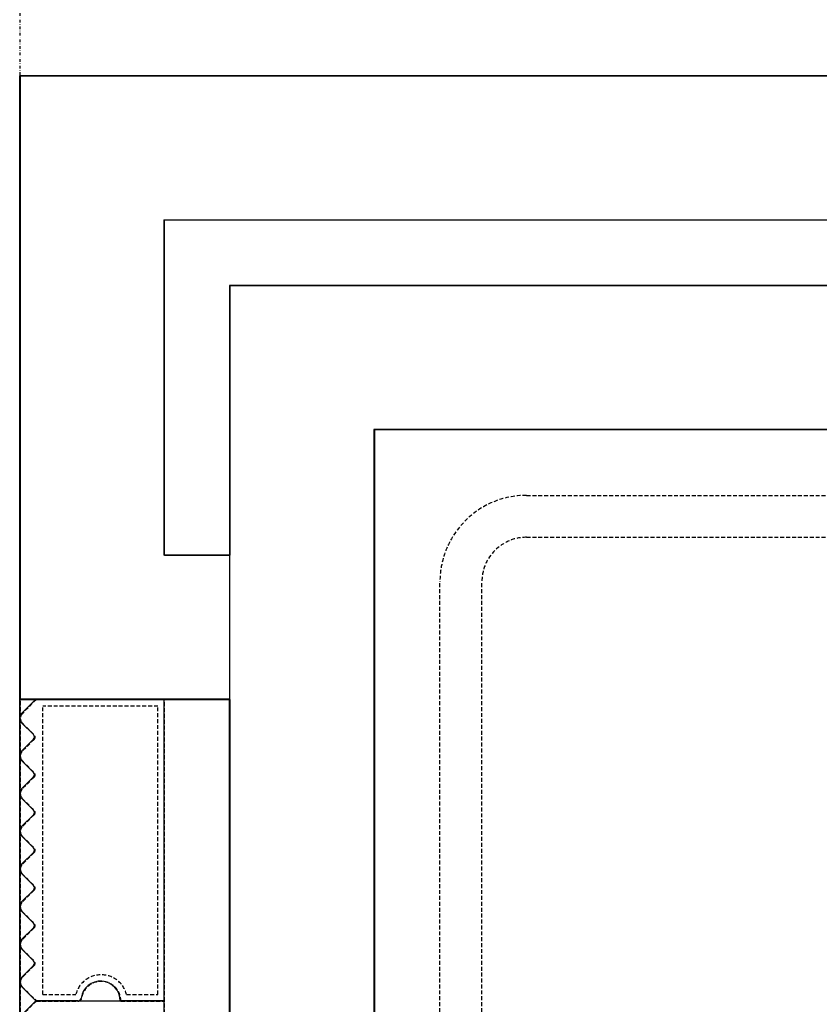
# Model space of a CAD drawing. Extents: x -70900 to 7556, y -41515 to 17850.
# Drawn here: x -46802 to -46192, y -12147 to -11396 of the extents above; entities that cross this region are included whole.
import ezdxf

# ---------------------------------------------------------------- set-up
doc = ezdxf.new("R2010")
doc.units = 0
doc.linetypes.add('X-2559-GC$0$EDG-1DOT-2', pattern=[5, 2, -1.4, 0.2, -1.4])
doc.linetypes.add('X-2559-GC$0$EDG-DASH-3', pattern=[4.5, 3, -1.5])
for name, color, linetype in [('X-2559-GC$0$A-DETL-8', 31, 'X-2559-GC$0$EDG-DASH-3'), ('X-2559-GC$0$A-FLOR-HRAL-2', 31, 'X-2559-GC$0$EDG-DASH-3'), ('X-2559-GC$0$A-GENM', 31, 'X-2559-GC$0$EDG-DASH-3'), ('X-2559-GC$0$A-GENM-1', 31, 'X-2559-GC$0$EDG-DASH-3'), ('X-2559-GC$0$A-WALL', 8, 'CONTINUOUS'), ('X-2559-GC$0$A-WALL-3', 8, 'CONTINUOUS'), ('X-2559-GC$0$A-WALL-4', 8, 'CONTINUOUS'), ('X-2559-GC$0$RCP-LINES 27-06-22', 11, 'CONTINUOUS'), ('X-2559-GC$0$S-GRID-1', 133, 'X-2559-GC$0$EDG-1DOT-2'), ('X-XREF', 7, 'CONTINUOUS')]:
    doc.layers.add(name, color=color, linetype=linetype)

# ---------------------------------------------------------------- blocks, each defined once
blk = doc.blocks.new('X-2559-GC')
at = {"layer": 'X-2559-GC$0$A-DETL-8'}
for q in [(-46801.48, -20283.91), (-44168.82, -11438.49)]:
    blk.add_line((-46801.48, -11438.49), q, dxfattribs=at)
at = {"layer": 'X-2559-GC$0$A-FLOR-HRAL-2'}
for p, q in [((-46415.48, -11758.49), (-43649.61, -11758.49)), ((-46415.48, -11790.49), (-43649.61, -11790.49)), ((-46481.48, -13448.56), (-46481.48, -11824.49)), ((-46449.48, -13448.56), (-46449.48, -11824.49))]:
    blk.add_line(p, q, dxfattribs=at)
for radius in [66, 34]:
    blk.add_arc((-46415.48, -11824.49), radius, 90, 180, dxfattribs=at)
at = {"layer": 'X-2559-GC$0$A-GENM'}
for p, q in [((-46789.17, -11914.2), (-46800.01, -11925.04)), ((-46691.48, -12144.2), (-46691.48, -11914.2)), ((-46800.01, -11932.11), (-46790.94, -11941.19)), ((-46790.94, -11944.72), (-46800.01, -11953.79)), ((-46800.01, -11960.86), (-46790.94, -11969.94)), ((-46790.94, -11973.47), (-46800.01, -11982.54)), ((-46800.01, -11989.61), (-46790.94, -11998.69)), ((-46790.94, -12002.22), (-46800.01, -12011.29)), ((-46800.01, -12018.36), (-46790.94, -12027.44)), ((-46790.94, -12030.97), (-46800.01, -12040.04)), ((-46800.01, -12047.11), (-46790.94, -12056.19)), ((-46790.94, -12059.72), (-46800.01, -12068.79)), ((-46800.01, -12075.86), (-46790.94, -12084.94)), ((-46790.94, -12088.47), (-46800.01, -12097.54)), ((-46800.01, -12104.61), (-46790.94, -12113.69)), ((-46790.94, -12117.22), (-46800.01, -12126.29)), ((-46800.01, -12133.36), (-46789.17, -12144.2)), ((-46789.17, -12144.2), (-46800.01, -12155.04)), ((-46789.17, -12144.2), (-46757.13, -12144.2)), ((-46691.48, -12144.2), (-46789.17, -12144.2)), ((-46724.81, -12144.2), (-46691.48, -12144.2)), ((-46691.48, -12374.2), (-46691.48, -12144.2))]:
    blk.add_line(p, q, dxfattribs=at)
for centre, radius, start, end in [((-46796.48, -11928.58), 5, 135, 225), ((-46796.48, -11928.58), 5, 135, 210), ((-46796.48, -11928.58), 5, 135, 210), ((-46796.48, -11928.58), 5, 135, 210), ((-46796.48, -11928.58), 5, 135, 180), ((-46796.48, -11928.58), 5, 135, 210), ((-46796.48, -11928.58), 5, 135, 210), ((-46796.48, -11928.58), 5, 135, 210), ((-46796.48, -11928.58), 5, 135, 210), ((-46796.48, -11928.58), 5, 135, 210), ((-46796.48, -11928.58), 5, 135, 210), ((-46796.48, -11928.58), 5, 135, 210), ((-46796.48, -11928.58), 5, 135, 210), ((-46796.48, -11928.58), 5, 135, 210), ((-46796.48, -11928.58), 5, 135, 210), ((-46796.48, -11928.58), 5, 135, 210), ((-46796.48, -11928.58), 5, 180, 210), ((-46792.71, -11942.95), 2.5, 315, 45), ((-46796.48, -11957.33), 5, 135, 225), ((-46796.48, -11957.33), 5, 135, 208.27486), ((-46796.48, -11957.33), 5, 135, 208.27486), ((-46796.48, -11957.33), 5, 135, 208.27486), ((-46796.48, -11957.33), 5, 135, 180), ((-46796.48, -11957.33), 5, 135, 208.27486), ((-46796.48, -11957.33), 5, 135, 208.27486), ((-46796.48, -11957.33), 5, 135, 208.27486), ((-46796.48, -11957.33), 5, 135, 208.27486), ((-46796.48, -11957.33), 5, 135, 208.27486), ((-46796.48, -11957.33), 5, 135, 208.27486), ((-46796.48, -11957.33), 5, 135, 208.27486), ((-46796.48, -11957.33), 5, 135, 208.27486), ((-46796.48, -11957.33), 5, 135, 208.27486), ((-46796.48, -11957.33), 5, 135, 208.27486), ((-46796.48, -11957.33), 5, 135, 208.27486), ((-46796.48, -11957.33), 5, 180, 208.27486), ((-46792.71, -11971.7), 2.5, 315, 45), ((-46796.48, -11986.08), 5, 135, 225), ((-46796.48, -11986.08), 5, 135, 210), ((-46796.48, -11986.08), 5, 135, 210), ((-46796.48, -11986.08), 5, 135, 210), ((-46796.48, -11986.08), 5, 135, 180), ((-46796.48, -11986.08), 5, 135, 210), ((-46796.48, -11986.08), 5, 135, 210), ((-46796.48, -11986.08), 5, 135, 210), ((-46796.48, -11986.08), 5, 135, 210), ((-46796.48, -11986.08), 5, 135, 210), ((-46796.48, -11986.08), 5, 135, 210), ((-46796.48, -11986.08), 5, 135, 210), ((-46796.48, -11986.08), 5, 135, 210), ((-46796.48, -11986.08), 5, 135, 210), ((-46796.48, -11986.08), 5, 135, 210), ((-46796.48, -11986.08), 5, 135, 210), ((-46796.48, -11986.08), 5, 180, 210), ((-46792.71, -12000.45), 2.5, 315, 45), ((-46796.48, -12014.83), 5, 135, 225), ((-46796.48, -12014.83), 5, 135, 210), ((-46796.48, -12014.83), 5, 135, 210), ((-46796.48, -12014.83), 5, 135, 210), ((-46796.48, -12014.83), 5, 135, 180), ((-46796.48, -12014.83), 5, 135, 210), ((-46796.48, -12014.83), 5, 135, 210), ((-46796.48, -12014.83), 5, 135, 210), ((-46796.48, -12014.83), 5, 135, 210), ((-46796.48, -12014.83), 5, 135, 210), ((-46796.48, -12014.83), 5, 135, 210), ((-46796.48, -12014.83), 5, 135, 210), ((-46796.48, -12014.83), 5, 135, 210), ((-46796.48, -12014.83), 5, 135, 210), ((-46796.48, -12014.83), 5, 135, 210), ((-46796.48, -12014.83), 5, 135, 210), ((-46796.48, -12014.83), 5, 180, 210), ((-46792.71, -12029.2), 2.5, 315, 45), ((-46796.48, -12043.58), 5, 135, 225), ((-46796.48, -12043.58), 5, 150, 225), ((-46796.48, -12043.58), 5, 150, 225), ((-46796.48, -12043.58), 5, 150, 225), ((-46796.48, -12043.58), 5, 150, 180), ((-46796.48, -12043.58), 5, 150, 225), ((-46796.48, -12043.58), 5, 150, 225), ((-46796.48, -12043.58), 5, 150, 225), ((-46796.48, -12043.58), 5, 150, 225), ((-46796.48, -12043.58), 5, 150, 225), ((-46796.48, -12043.58), 5, 150, 225), ((-46796.48, -12043.58), 5, 150, 225), ((-46796.48, -12043.58), 5, 150, 225), ((-46796.48, -12043.58), 5, 150, 225), ((-46796.48, -12043.58), 5, 150, 225), ((-46796.48, -12043.58), 5, 150, 225), ((-46796.48, -12043.58), 5, 180, 225), ((-46792.71, -12057.95), 2.5, 315, 45), ((-46796.48, -12072.33), 5, 135, 225), ((-46796.48, -12072.33), 5, 150, 225), ((-46796.48, -12072.33), 5, 150, 225), ((-46796.48, -12072.33), 5, 150, 225), ((-46796.48, -12072.33), 5, 150, 180), ((-46796.48, -12072.33), 5, 150, 225), ((-46796.48, -12072.33), 5, 150, 225), ((-46796.48, -12072.33), 5, 150, 225), ((-46796.48, -12072.33), 5, 150, 225), ((-46796.48, -12072.33), 5, 150, 225), ((-46796.48, -12072.33), 5, 150, 225), ((-46796.48, -12072.33), 5, 150, 225), ((-46796.48, -12072.33), 5, 150, 225), ((-46796.48, -12072.33), 5, 150, 225), ((-46796.48, -12072.33), 5, 150, 225), ((-46796.48, -12072.33), 5, 150, 225), ((-46796.48, -12072.33), 5, 180, 225), ((-46792.71, -12086.7), 2.5, 315, 45), ((-46796.48, -12101.08), 5, 135, 225), ((-46796.48, -12101.08), 5, 150, 225), ((-46796.48, -12101.08), 5, 150, 225), ((-46796.48, -12101.08), 5, 150, 225), ((-46796.48, -12101.08), 5, 150, 180), ((-46796.48, -12101.08), 5, 150, 225), ((-46796.48, -12101.08), 5, 150, 225), ((-46796.48, -12101.08), 5, 150, 225), ((-46796.48, -12101.08), 5, 150, 225), ((-46796.48, -12101.08), 5, 150, 225), ((-46796.48, -12101.08), 5, 150, 225), ((-46796.48, -12101.08), 5, 150, 225), ((-46796.48, -12101.08), 5, 150, 225), ((-46796.48, -12101.08), 5, 150, 225), ((-46796.48, -12101.08), 5, 150, 225), ((-46796.48, -12101.08), 5, 150, 225), ((-46796.48, -12101.08), 5, 180, 225), ((-46792.71, -12115.45), 2.5, 315, 45), ((-46796.48, -12129.83), 5, 135, 225), ((-46796.48, -12129.83), 5, 150, 225), ((-46796.48, -12129.83), 5, 150, 225), ((-46796.48, -12129.83), 5, 150, 225), ((-46796.48, -12129.83), 5, 150, 225), ((-46796.48, -12129.83), 5, 150, 225), ((-46796.48, -12129.83), 5, 150, 225), ((-46796.48, -12129.83), 5, 150, 225), ((-46796.48, -12129.83), 5, 150, 225), ((-46796.48, -12129.83), 5, 150, 225), ((-46796.48, -12129.83), 5, 150, 225), ((-46796.48, -12129.83), 5, 150, 225), ((-46796.48, -12129.83), 5, 150, 225), ((-46796.48, -12129.83), 5, 150, 225), ((-46796.48, -12129.83), 5, 150, 225), ((-46796.48, -12129.83), 5, 156.74213, 180), ((-46796.48, -12129.83), 5, 180, 225), ((-46739.81, -12144.2), 15, 0, 171.78679), ((-46757.13, -12141.7), 2.5, 270, 351.78679), ((-46757.13, -12141.7), 2.5, 283.63113, 338.15566), ((-46757.13, -12141.7), 2.5, 283.63113, 338.15566), ((-46757.13, -12141.7), 2.5, 283.63113, 338.15566), ((-46757.13, -12141.7), 2.5, 283.63113, 338.15566), ((-46757.13, -12141.7), 2.5, 283.63113, 338.15566), ((-46757.13, -12141.7), 2.5, 283.63113, 338.15566), ((-46757.13, -12141.7), 2.5, 283.63113, 338.15566), ((-46757.13, -12141.7), 2.5, 283.63113, 338.15566), ((-46757.13, -12141.7), 2.5, 283.63113, 338.15566), ((-46757.13, -12141.7), 2.5, 283.63113, 338.15566), ((-46757.13, -12141.7), 2.5, 283.63113, 338.15566), ((-46757.13, -12141.7), 2.5, 283.63113, 338.15566), ((-46757.13, -12141.7), 2.5, 283.63113, 338.15566), ((-46757.13, -12141.7), 2.5, 283.63113, 338.15566), ((-46757.13, -12141.7), 2.5, 283.63113, 338.15566)]:
    blk.add_arc(centre, radius, start, end, dxfattribs=at)
at = {"layer": 'X-2559-GC$0$A-GENM-1'}
for p, q in [((-46696.48, -11919.2), (-46784.17, -11919.2)), ((-46784.17, -12139.2), (-46784.17, -11919.2)), ((-46696.48, -12139.2), (-46696.48, -11919.2)), ((-46784.17, -12139.2), (-46759.17, -12139.2)), ((-46720.44, -12139.2), (-46696.48, -12139.2))]:
    blk.add_line(p, q, dxfattribs=at)
blk.add_arc((-46739.81, -12144.2), 20, 14.47751, 165.52249, dxfattribs=at)
at = {"layer": 'X-2559-GC$0$A-WALL'}
blk.add_line((-46801.48, -18658.81), (-46801.48, -11914.2), dxfattribs=at)
at = {"layer": 'X-2559-GC$0$A-WALL-3'}
for p, q in [((-46801.48, -11438.49), (-46801.48, -11914.2)), ((-46801.48, -11438.49), (-43223.61, -11438.49)), ((-43423.61, -11708.49), (-46531.48, -11708.49)), ((-46531.48, -11708.49), (-46531.48, -14674.2)), ((-46801.48, -11914.2), (-46641.48, -11914.2)), ((-46641.48, -14674.2), (-46641.48, -11914.2))]:
    blk.add_line(p, q, dxfattribs=at)
at = {"layer": 'X-2559-GC$0$A-WALL-4'}
for p, q in [((-46691.48, -11804.2), (-46691.48, -11548.49)), ((-43533.61, -11548.49), (-46691.48, -11548.49)), ((-46641.48, -11804.2), (-46641.48, -11598.49)), ((-43533.61, -11598.49), (-46641.48, -11598.49)), ((-46691.48, -11804.2), (-46641.48, -11804.2))]:
    blk.add_line(p, q, dxfattribs=at)
at = {"layer": 'X-2559-GC$0$RCP-LINES 27-06-22'}
for p, q in [((-46801.93, -11914.04), (-46801.93, -11438.33)), ((-46801.93, -11438.33), (-43534.06, -11438.33)), ((-46691.93, -11548.33), (-46691.93, -11804.04)), ((-46691.93, -11548.33), (-43534.06, -11548.33)), ((-46641.93, -11598.33), (-46641.93, -11804.04)), ((-46641.93, -11598.33), (-43534.06, -11598.33)), ((-46641.93, -11598.33), (-46641.93, -13193.66)), ((-43424.06, -11598.33), (-46641.93, -11598.33)), ((-43424.06, -11708.33), (-46531.93, -11708.33)), ((-46531.93, -11708.33), (-46531.93, -14674.04)), ((-46641.93, -11804.04), (-46691.93, -11804.04)), ((-46801.93, -18658.65), (-46801.93, -11914.04)), ((-46641.93, -11914.04), (-46801.93, -11914.04)), ((-46800.46, -11924.88), (-46789.63, -11914.04)), ((-46789.63, -11914.04), (-46691.93, -11914.04)), ((-46691.93, -11914.04), (-46691.93, -12144.04)), ((-46641.93, -14674.04), (-46641.93, -11914.04)), ((-46791.39, -11941.02), (-46800.46, -11931.95)), ((-46800.46, -11953.63), (-46791.39, -11944.56)), ((-46791.39, -11969.77), (-46800.46, -11960.7)), ((-46800.46, -11982.38), (-46791.39, -11973.31)), ((-46791.39, -11998.52), (-46800.46, -11989.45)), ((-46800.46, -12011.13), (-46791.39, -12002.06)), ((-46791.39, -12027.27), (-46800.46, -12018.2)), ((-46800.46, -12039.88), (-46791.39, -12030.81)), ((-46791.39, -12056.02), (-46800.46, -12046.95)), ((-46800.46, -12068.63), (-46791.39, -12059.56)), ((-46791.39, -12084.77), (-46800.46, -12075.7)), ((-46800.46, -12097.38), (-46791.39, -12088.31)), ((-46791.39, -12113.52), (-46800.46, -12104.45)), ((-46800.46, -12126.13), (-46791.39, -12117.06)), ((-46789.63, -12144.04), (-46800.46, -12133.2)), ((-46800.46, -12154.88), (-46789.63, -12144.04)), ((-46757.58, -12144.04), (-46789.63, -12144.04)), ((-46789.63, -12144.04), (-46691.93, -12144.04)), ((-46691.93, -12144.04), (-46725.26, -12144.04)), ((-46691.93, -12144.04), (-46691.93, -12374.04))]:
    blk.add_line(p, q, dxfattribs=at)
for centre, radius, start, end in [((-46796.93, -11928.42), 5, 135, 225), ((-46796.93, -11928.42), 5, 150, 210), ((-46796.93, -11928.42), 5, 150, 210), ((-46796.93, -11928.42), 5, 150, 210), ((-46796.93, -11928.42), 5, 150, 210), ((-46796.93, -11928.42), 5, 150, 210), ((-46796.93, -11928.42), 5, 150, 210), ((-46796.93, -11928.42), 5, 150, 210), ((-46796.93, -11928.42), 5, 150, 210), ((-46793.16, -11942.79), 2.5, 315, 45), ((-46796.93, -11957.17), 5, 135, 225), ((-46796.93, -11957.17), 5, 150, 210), ((-46796.93, -11957.17), 5, 150, 210), ((-46796.93, -11957.17), 5, 150, 210), ((-46796.93, -11957.17), 5, 150, 210), ((-46796.93, -11957.17), 5, 150, 210), ((-46796.93, -11957.17), 5, 150, 210), ((-46796.93, -11957.17), 5, 150, 210), ((-46796.93, -11957.17), 5, 150, 210), ((-46793.16, -11971.54), 2.5, 315, 45), ((-46796.93, -11985.92), 5, 135, 225), ((-46796.93, -11985.92), 5, 150, 210), ((-46796.93, -11985.92), 5, 150, 210), ((-46796.93, -11985.92), 5, 150, 210), ((-46796.93, -11985.92), 5, 150, 210), ((-46796.93, -11985.92), 5, 150, 210), ((-46796.93, -11985.92), 5, 150, 210), ((-46796.93, -11985.92), 5, 150, 210), ((-46796.93, -11985.92), 5, 150, 210), ((-46793.16, -12000.29), 2.5, 315, 45), ((-46796.93, -12014.67), 5, 135, 225), ((-46796.93, -12014.67), 5, 150, 210), ((-46796.93, -12014.67), 5, 150, 210), ((-46796.93, -12014.67), 5, 150, 210), ((-46796.93, -12014.67), 5, 150, 210), ((-46796.93, -12014.67), 5, 150, 210), ((-46796.93, -12014.67), 5, 150, 210), ((-46796.93, -12014.67), 5, 150, 210), ((-46796.93, -12014.67), 5, 150, 210), ((-46793.16, -12029.04), 2.5, 315, 45), ((-46796.93, -12043.42), 5, 135, 225), ((-46796.93, -12043.42), 5, 150, 210), ((-46796.93, -12043.42), 5, 150, 210), ((-46796.93, -12043.42), 5, 150, 210), ((-46796.93, -12043.42), 5, 150, 210), ((-46796.93, -12043.42), 5, 150, 210), ((-46796.93, -12043.42), 5, 150, 210), ((-46796.93, -12043.42), 5, 150, 210), ((-46796.93, -12043.42), 5, 150, 210), ((-46793.16, -12057.79), 2.5, 315, 45), ((-46796.93, -12072.17), 5, 135, 225), ((-46796.93, -12072.17), 5, 150, 210), ((-46796.93, -12072.17), 5, 150, 210), ((-46796.93, -12072.17), 5, 150, 210), ((-46796.93, -12072.17), 5, 150, 210), ((-46796.93, -12072.17), 5, 150, 210), ((-46796.93, -12072.17), 5, 150, 210), ((-46796.93, -12072.17), 5, 150, 210), ((-46796.93, -12072.17), 5, 150, 210), ((-46793.16, -12086.54), 2.5, 315, 45), ((-46796.93, -12100.92), 5, 135, 225), ((-46796.93, -12100.92), 5, 150, 210), ((-46796.93, -12100.92), 5, 150, 210), ((-46796.93, -12100.92), 5, 150, 210), ((-46796.93, -12100.92), 5, 150, 210), ((-46796.93, -12100.92), 5, 150, 210), ((-46796.93, -12100.92), 5, 150, 210), ((-46796.93, -12100.92), 5, 150, 210), ((-46796.93, -12100.92), 5, 150, 210), ((-46793.16, -12115.29), 2.5, 315, 45), ((-46796.93, -12129.67), 5, 135, 225), ((-46796.93, -12129.67), 5, 150, 210), ((-46796.93, -12129.67), 5, 150, 210), ((-46796.93, -12129.67), 5, 150, 210), ((-46796.93, -12129.67), 5, 150, 210), ((-46796.93, -12129.67), 5, 150, 210), ((-46796.93, -12129.67), 5, 150, 210), ((-46796.93, -12129.67), 5, 150, 210), ((-46796.93, -12129.67), 5, 150, 210), ((-46740.26, -12144.04), 15, 0, 171.78679), ((-46757.58, -12141.54), 2.5, 270, 351.78679), ((-46757.58, -12141.54), 2.5, 283.63113, 338.15566), ((-46757.58, -12141.54), 2.5, 283.63113, 338.15566), ((-46757.58, -12141.54), 2.5, 283.63113, 338.15566), ((-46757.58, -12141.54), 2.5, 283.63113, 338.15566), ((-46757.58, -12141.54), 2.5, 283.63113, 338.15566), ((-46757.58, -12141.54), 2.5, 283.63113, 338.15566), ((-46757.58, -12141.54), 2.5, 283.63113, 338.15566), ((-46757.58, -12141.54), 2.5, 283.63113, 338.15566)]:
    blk.add_arc(centre, radius, start, end, dxfattribs=at)
at = {"layer": 'X-2559-GC$0$S-GRID-1'}
blk.add_line((-46801.48, -30537.8), (-46801.48, 12587.74), dxfattribs=at)

msp = doc.modelspace()

# ---------------------------------------------------------------- block references
at = {"layer": 'X-XREF'}
msp.add_blockref('X-2559-GC', (0, 0), dxfattribs=at)

doc.saveas('drawing.dxf')
